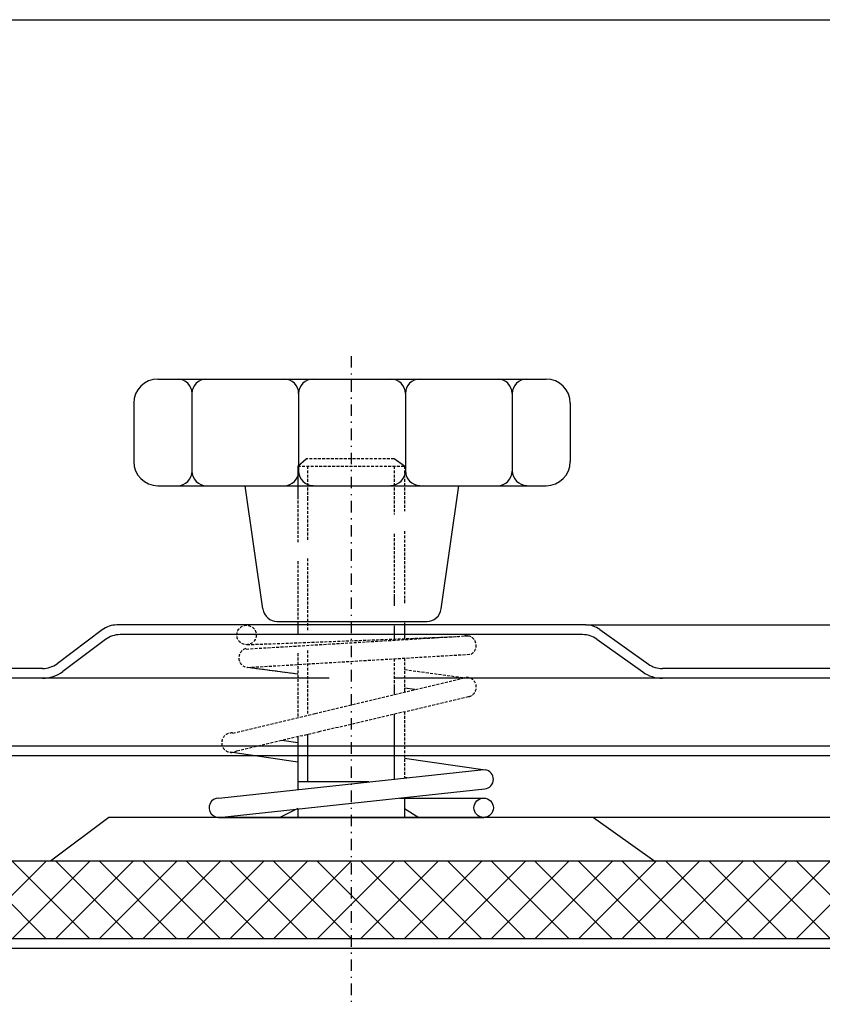
# Model space of a CAD drawing. Units: millimetres. Extents: x 99953 to 121674, y -11961 to 107.
# Drawn here: x 101373 to 101443, y -883 to -798 of the extents above; entities that cross this region are included whole.
import ezdxf

# ---------------------------------------------------------------- set-up
doc = ezdxf.new("R2010")
doc.units = ezdxf.units.MM
doc.linetypes.add('DASHED2', pattern=[0.375, 0.25, -0.125])
doc.linetypes.add('EIXO', pattern=[2, 1, -0.5, 0, -0.5])
doc.layers.add('CLI-DEX-DES', color=12, linetype='Continuous')
pattern_1 = [(45, (100953.4718, -1417.809), (-1.894273, 1.894273), []), (135, (100953.4718, -1417.809), (-1.894273, -1.894273), [])]

msp = doc.modelspace()

# ---------------------------------------------------------------- hatches: boundary and pattern name
at = {"layer": 'CLI-DEX-DES'}
h = msp.add_hatch(dxfattribs=at)
h.set_pattern_fill('ANSI37', color=256, scale=0.84375, style=0)
h.set_pattern_definition(pattern_1)
h.paths.add_polyline_path([(101344.75899307, -870.78195926, 0.1836856212), (101343.0773221, -871.42132943), (101336.20286353, -877.53195926), (101402.0002082, -877.53195926), (101402.0002082, -870.78195926)])
h = msp.add_hatch(dxfattribs=at)
h.set_pattern_fill('ANSI37', color=256, scale=0.84375, style=0)
h.set_pattern_definition(pattern_1)
h.paths.add_polyline_path([(101344.75899307, -870.78195926, 0.1836856212), (101343.0773221, -871.42132943), (101336.20286353, -877.53195926), (101402.0002082, -877.53195926), (101402.0002082, -870.78195926)])
h = msp.add_hatch(dxfattribs=at)
h.set_pattern_fill('ANSI37', color=2, scale=0.84375, style=0)
h.set_pattern_definition(pattern_1)
h.paths.add_polyline_path([(101579.21801886, -877.53195926), (101579.21801886, -870.78195926), (101402.0002082, -870.78195926), (101402.0002082, -877.53195926)])
h = msp.add_hatch(dxfattribs=at)
h.set_pattern_fill('ANSI37', color=256, scale=0.84375, style=0)
h.set_pattern_definition(pattern_1)
h.paths.add_polyline_path([(101579.21801886, -877.53195926), (101579.21801886, -870.78195926), (101402.0002082, -870.78195926), (101402.0002082, -877.53195926)])

# ---------------------------------------------------------------- linework, layer by layer
for p, q in [((101331.6692812, -797.56071362), (101476.4972812, -797.56071362)), ((101380.35911353, -850.65166623), (101376.42161353, -853.60479123)), ((101380.35911353, -850.65166623), (101376.42161353, -853.60479123)), ((101422.40575625, -850.22979123), (101381.62473853, -850.22979123)), ((101422.40575625, -850.22979123), (101381.62473853, -850.22979123)), ((101422.40575625, -850.22979123), (101490.60911353, -850.22979123)), ((101422.40575625, -850.22979123), (101490.60911353, -850.22979123)), ((101423.63165448, -850.62258927), (101427.84822963, -853.63386818)), ((101423.63165448, -850.62258927), (101427.84822963, -853.63386818)), ((101380.64036353, -851.49541623), (101376.92786353, -854.27979123)), ((101380.64036353, -851.49541623), (101376.92786353, -854.27979123)), ((101422.13540481, -851.07354123), (101381.90598853, -851.07354123)), ((101422.13540481, -851.07354123), (101381.90598853, -851.07354123)), ((101423.36130303, -851.46633927), (101427.35787034, -854.32049896)), ((101423.36130303, -851.46633927), (101427.35787034, -854.32049896)), ((101375.15598853, -854.02666623), (101344.75899307, -854.02666623)), ((101375.15598853, -854.02666623), (101344.75899307, -854.02666623)), ((101463.79819035, -854.02666623), (101429.07412785, -854.02666623)), ((101463.79819035, -854.02666623), (101429.07412785, -854.02666623)), ((101400.08489834, -854.87041623), (101344.75899307, -854.87041623)), ((101400.08489834, -854.87041623), (101344.75899307, -854.87041623)), ((101490.60911353, -854.87041623), (101405.74418857, -854.87041623)), ((101490.60911353, -854.87041623), (101405.74418857, -854.87041623)), ((101490.60911353, -860.77666623), (101326.07786353, -860.77666623)), ((101490.60911353, -860.77666623), (101326.07786353, -860.77666623)), ((101490.60911353, -861.62041623), (101326.07786353, -861.62041623)), ((101490.60911353, -861.62041623), (101326.07786353, -861.62041623)), ((101380.92161353, -866.98508426), (101375.85911353, -870.78195926)), ((101380.92161353, -866.98508426), (101375.85911353, -870.78195926)), ((101469.50194138, -866.98508426), (101380.92161353, -866.98508426)), ((101469.50194138, -866.98508426), (101380.92161353, -866.98508426)), ((101423.08163486, -866.98508426), (101428.39824925, -870.78195926)), ((101423.08163486, -866.98508426), (101428.39824925, -870.78195926)), ((101636.459234, -870.78195926), (101344.75899307, -870.78195926)), ((101636.459234, -870.78195926), (101344.75899307, -870.78195926)), ((101655.14036353, -877.53195926), (101326.07786353, -877.53195926)), ((101655.14036353, -877.53195926), (101326.07786353, -877.53195926)), ((101655.14036353, -878.37570926), (101326.07786353, -878.37570926)), ((101655.14036353, -878.37570926), (101326.07786353, -878.37570926))]:
    msp.add_line(p, q, dxfattribs=at)
at = {"layer": 'CLI-DEX-DES', "color": 2, "linetype": 'EIXO'}
msp.add_line((101402.0002082, -826.84072309), (101402.0002082, -883.24348364), dxfattribs=at)
msp.add_line((101402.0002082, -826.84072309), (101402.0002082, -883.24348364), dxfattribs=at)
at = {"layer": 'CLI-DEX-DES', "color": 2}
for p, q in [((101385.20230409, -828.83166687), (101418.95230409, -828.83166687)), ((101385.20230409, -828.83166687), (101418.95230409, -828.83166687)), ((101388.15542909, -830.09729187), (101388.15542909, -836.84729187)), ((101388.15542909, -830.09729187), (101388.15542909, -836.84729187)), ((101397.43667909, -830.09729187), (101397.43667909, -836.84729187)), ((101397.43667909, -830.09729187), (101397.43667909, -836.84729187)), ((101406.71792909, -830.09729187), (101406.71792909, -836.84729187)), ((101406.71792909, -830.09729187), (101406.71792909, -836.84729187)), ((101415.99917909, -830.09729187), (101415.99917909, -836.84729187)), ((101415.99917909, -830.09729187), (101415.99917909, -836.84729187)), ((101383.09292909, -830.94104187), (101383.09292909, -836.00354187)), ((101383.09292909, -830.94104187), (101383.09292909, -836.00354187)), ((101421.06167909, -830.94104187), (101421.06167909, -836.00354187)), ((101421.06167909, -830.94104187), (101421.06167909, -836.00354187)), ((101397.3595832, -836.40374), (101398.08374176, -835.76633426)), ((101397.3595832, -836.40374), (101398.08374176, -835.76633426)), ((101406.6408332, -836.40374), (101405.74418857, -835.76633426)), ((101406.6408332, -836.40374), (101405.74418857, -835.76633426)), ((101397.3595832, -836.40374), (101397.3595832, -839.03790837)), ((101397.3595832, -836.40374), (101397.3595832, -839.03790837)), ((101385.20230409, -838.11291687), (101418.95230409, -838.11291687)), ((101385.20230409, -838.11291687), (101418.95230409, -838.11291687)), ((101394.32832, -848.83877828), (101392.79605409, -838.11291687)), ((101394.32832, -848.83877828), (101392.79605409, -838.11291687)), ((101409.82628817, -848.83877828), (101411.35855409, -838.11291687)), ((101409.82628817, -848.83877828), (101411.35855409, -838.11291687)), ((101405.74418857, -840.58710617), (101405.74418857, -840.60626062)), ((101405.74418857, -840.58710617), (101405.74418857, -840.60626062)), ((101398.2033332, -844.44076692), (101398.2033332, -844.61547709)), ((101398.2033332, -844.44076692), (101398.2033332, -844.61547709)), ((101405.74418857, -847.83467424), (101405.74418857, -848.57935361)), ((101405.74418857, -847.83467424), (101405.74418857, -848.57935361)), ((101406.6408332, -848.01525855), (101406.6408332, -848.3216214)), ((101406.6408332, -848.01525855), (101406.6408332, -848.3216214)), ((101395.58122483, -849.92541687), (101408.57338335, -849.92541687)), ((101395.58122483, -849.92541687), (101408.57338335, -849.92541687)), ((101397.3595832, -850.22979123), (101397.3595832, -851.07354123)), ((101397.3595832, -850.22979123), (101397.3595832, -851.07354123)), ((101405.74418857, -850.3143028), (101405.74418857, -851.55610796)), ((101405.74418857, -850.3143028), (101405.74418857, -851.55610796)), ((101406.6408332, -850.06022956), (101406.6408332, -851.50260899)), ((101406.6408332, -850.06022956), (101406.6408332, -851.50260899)), ((101406.6408332, -850.22979123), (101406.6408332, -851.07354123)), ((101406.6408332, -850.22979123), (101406.6408332, -851.07354123)), ((101397.3595832, -854.5118443), (101392.96926206, -853.93420618)), ((101397.3595832, -854.5118443), (101392.96926206, -853.93420618)), ((101405.74418857, -855.61501364), (101405.74418857, -856.28495)), ((101405.74418857, -855.61501364), (101405.74418857, -856.28495)), ((101407.55121415, -855.85276547), (101406.6408332, -855.7329859)), ((101406.6408332, -855.7329859), (101406.6408332, -856.07050038)), ((101407.55121415, -855.85276547), (101406.6408332, -855.7329859)), ((101406.6408332, -855.7329859), (101406.6408332, -856.07050038)), ((101405.74418857, -857.9816775), (101405.74418857, -863.36717313)), ((101405.74418857, -857.9816775), (101405.74418857, -863.36717313)), ((101397.3595832, -859.93744523), (101397.3595832, -862.15942864)), ((101397.3595832, -859.93744523), (101397.3595832, -862.15942864)), ((101398.2033332, -859.74063465), (101398.2033332, -862.280965)), ((101398.2033332, -859.74063465), (101398.2033332, -862.280965)), ((101395.97548912, -860.26029484), (101397.3595832, -860.46133637)), ((101395.97548912, -860.26029484), (101397.3595832, -860.46133637)), ((101397.3595832, -862.15942864), (101391.47041549, -861.31113471)), ((101397.3595832, -862.15942864), (101391.47041549, -861.31113471)), ((101406.6408332, -861.80945043), (101413.64949338, -862.82746775)), ((101406.6408332, -861.80945043), (101413.64949338, -862.82746775)), ((101390.48729166, -865.29758426), (101413.54388325, -862.81212774)), ((101390.48729166, -865.29758426), (101413.54388325, -862.81212774)), ((101397.3595832, -862.15942864), (101397.3595832, -864.55676436)), ((101397.3595832, -862.15942864), (101397.3595832, -864.55676436)), ((101398.2033332, -862.280965), (101398.2033332, -863.89141408)), ((101398.2033332, -862.280965), (101398.2033332, -863.89141408)), ((101405.74418857, -863.36717313), (101405.74418857, -863.65291993)), ((101405.74418857, -863.36717313), (101405.74418857, -863.65291993)), ((101406.87881951, -863.53060888), (101406.6408332, -863.49632859)), ((101406.6408332, -863.49632859), (101406.6408332, -863.55626335)), ((101406.87881951, -863.53060888), (101406.6408332, -863.49632859)), ((101406.6408332, -863.49632859), (101406.6408332, -863.55626335)), ((101390.48729166, -866.98508426), (101413.61829052, -864.50138312)), ((101390.48729166, -866.98508426), (101413.61829052, -864.50138312)), ((101403.53177311, -863.89141408), (101397.3595832, -863.89141408)), ((101403.53177311, -863.89141408), (101397.3595832, -863.89141408)), ((101390.48729166, -865.29758426), (101390.48729166, -865.29758426)), ((101390.48729166, -865.29758426), (101390.48729166, -865.29758426)), ((101406.20317627, -865.29758426), (101413.52821029, -865.29758426)), ((101406.20317627, -865.29758426), (101413.52821029, -865.29758426)), ((101406.6408332, -865.25059066), (101406.6408332, -866.98508426)), ((101406.6408332, -865.25059066), (101406.6408332, -866.98508426)), ((101397.3595832, -866.2126001), (101395.81152544, -866.98508426)), ((101397.3595832, -866.2126001), (101395.81152544, -866.98508426)), ((101397.3595832, -866.2126001), (101397.3595832, -866.98508426)), ((101397.3595832, -866.2126001), (101397.3595832, -866.98508426)), ((101406.6408332, -866.2126001), (101407.90184102, -866.98508426)), ((101406.6408332, -866.2126001), (101407.90184102, -866.98508426)), ((101390.48729166, -866.98508426), (101413.52821029, -866.98508426)), ((101390.48729166, -866.98508426), (101413.52821029, -866.98508426))]:
    msp.add_line(p, q, dxfattribs=at)
at = {"layer": 'CLI-DEX-DES', "color": 2, "linetype": 'DASHED2'}
for p, q in [((101405.74418857, -835.76633426), (101398.08374176, -835.76633426)), ((101405.74418857, -835.76633426), (101398.08374176, -835.76633426)), ((101397.3595832, -836.40374), (101406.6408332, -836.40374)), ((101397.3595832, -836.40374), (101406.6408332, -836.40374)), ((101398.2033332, -836.40374), (101398.2033332, -839.19380547)), ((101398.2033332, -836.40374), (101398.2033332, -839.19380547)), ((101405.74418857, -836.40374), (101405.74418857, -840.58710617)), ((101405.74418857, -836.40374), (101405.74418857, -840.58710617)), ((101406.6408332, -836.40374), (101406.6408332, -840.34132334)), ((101406.6408332, -836.40374), (101406.6408332, -840.34132334)), ((101397.3595832, -839.03790837), (101397.3595832, -843.08371313)), ((101397.3595832, -839.03790837), (101397.3595832, -843.08371313)), ((101398.2033332, -839.19380547), (101398.2033332, -842.83440497)), ((101398.2033332, -839.19380547), (101398.2033332, -842.83440497)), ((101406.6408332, -842.06263417), (101406.6408332, -848.01525855)), ((101406.6408332, -842.06263417), (101406.6408332, -848.01525855)), ((101405.74418857, -842.31535594), (101405.74418857, -847.83467424)), ((101405.74418857, -842.31535594), (101405.74418857, -847.83467424)), ((101397.3595832, -844.67858019), (101397.3595832, -846.14601393)), ((101397.3595832, -844.67858019), (101397.3595832, -846.14601393)), ((101398.2033332, -844.44076692), (101398.2033332, -846.31594526)), ((101398.2033332, -844.44076692), (101398.2033332, -846.31594526)), ((101397.3595832, -846.14601393), (101397.3595832, -850.98943092)), ((101397.3595832, -846.14601393), (101397.3595832, -850.98943092)), ((101398.2033332, -846.31594526), (101398.2033332, -850.74690278)), ((101398.2033332, -846.31594526), (101398.2033332, -850.74690278)), ((101392.86847433, -852.32434701), (101412.32829612, -851.16326229)), ((101392.86847433, -852.32434701), (101412.32829612, -851.16326229)), ((101392.93559877, -851.9463407), (101411.40480537, -851.23716591)), ((101392.93559877, -851.9463407), (101411.40480537, -851.23716591)), ((101398.2033332, -852.45107969), (101398.2033332, -858.08848897)), ((101398.2033332, -852.45107969), (101398.2033332, -858.08848897)), ((101392.96926206, -853.93420618), (101412.42908385, -852.77312145)), ((101392.96926206, -853.93420618), (101412.42908385, -852.77312145)), ((101397.3595832, -852.69016471), (101397.3595832, -858.29028783)), ((101397.3595832, -852.69016471), (101397.3595832, -858.29028783)), ((101405.74418857, -853.1719807), (101405.74418857, -855.61501364)), ((101405.74418857, -853.1719807), (101405.74418857, -855.61501364)), ((101406.6408332, -853.11848173), (101406.6408332, -855.7329859)), ((101406.6408332, -853.11848173), (101406.6408332, -855.7329859)), ((101397.3595832, -854.5118443), (101392.96926206, -853.93420618)), ((101397.3595832, -854.5118443), (101392.96926206, -853.93420618)), ((101406.6408332, -854.11082595), (101411.84333062, -854.82622419)), ((101406.6408332, -854.11082595), (101411.84333062, -854.82622419)), ((101398.84736258, -857.9344571), (101411.84333062, -854.82622419)), ((101398.84736258, -857.9344571), (101411.84333062, -854.82622419)), ((101399.19416782, -859.50951556), (101412.23125971, -856.46852286)), ((101399.19416782, -859.50951556), (101412.23125971, -856.46852286)), ((101391.71199338, -859.64101634), (101398.942408, -857.91172518)), ((101391.71199338, -859.64101634), (101398.942408, -857.91172518)), ((101406.6408332, -857.77252887), (101406.6408332, -863.49632859)), ((101406.6408332, -857.77252887), (101406.6408332, -863.49632859)), ((101392.06808663, -861.17172375), (101399.36245835, -859.47026062)), ((101392.06808663, -861.17172375), (101399.36245835, -859.47026062))]:
    msp.add_line(p, q, dxfattribs=at)
msp.add_circle((101392.90322458, -851.10321201), 0.84375, dxfattribs=at)
msp.add_circle((101392.90322458, -851.10321201), 0.84375, dxfattribs=at)
at = {"layer": 'CLI-DEX-DES', "color": 2}
msp.add_circle((101413.52821029, -866.14133426), 0.84375, dxfattribs=at)
msp.add_circle((101413.52821029, -866.14133426), 0.84375, dxfattribs=at)
for centre, radius, start, end in [((101385.20230409, -830.94104187), 2.109375, 90, 180), ((101385.20230409, -830.94104187), 2.109375, 90, 180), ((101386.90208728, -830.09729187), 1.265625, 0, 90), ((101386.90208728, -830.09729187), 1.265625, 0, 90), ((101389.42105409, -830.09729187), 1.265625, 90, 180), ((101389.42105409, -830.09729187), 1.265625, 90, 180), ((101396.17105409, -830.09729187), 1.265625, 0, 90), ((101396.17105409, -830.09729187), 1.265625, 0, 90), ((101398.70230409, -830.09729187), 1.265625, 90, 180), ((101398.70230409, -830.09729187), 1.265625, 90, 180), ((101405.45230409, -830.09729187), 1.265625, 0, 90), ((101405.45230409, -830.09729187), 1.265625, 0, 90), ((101407.98355409, -830.09729187), 1.265625, 90, 180), ((101407.98355409, -830.09729187), 1.265625, 90, 180), ((101414.73355409, -830.09729187), 1.265625, 0, 90), ((101414.73355409, -830.09729187), 1.265625, 0, 90), ((101417.28158504, -830.09729187), 1.265625, 90, 180), ((101417.28158504, -830.09729187), 1.265625, 90, 180), ((101418.95230409, -830.94104187), 2.109375, 0, 90), ((101418.95230409, -830.94104187), 2.109375, 0, 90), ((101385.20230409, -836.00354187), 2.109375, 180, 270), ((101385.20230409, -836.00354187), 2.109375, 180, 270), ((101418.95230409, -836.00354187), 2.109375, 270, 0), ((101418.95230409, -836.00354187), 2.109375, 270, 0), ((101386.90208728, -836.84729187), 1.265625, 270, 0), ((101386.90208728, -836.84729187), 1.265625, 270, 0), ((101389.42105409, -836.84729187), 1.265625, 180, 270), ((101389.42105409, -836.84729187), 1.265625, 180, 270), ((101396.17105409, -836.84729187), 1.265625, 270, 0), ((101396.17105409, -836.84729187), 1.265625, 270, 0), ((101398.70230409, -836.83593507), 1.265625, 180, 270), ((101398.70230409, -836.83593507), 1.265625, 180, 270), ((101405.45230409, -836.82078764), 1.265625, 270, 0), ((101405.45230409, -836.82078764), 1.265625, 270, 0), ((101407.98355409, -836.82078764), 1.265625, 180, 270), ((101407.98355409, -836.82078764), 1.265625, 180, 270), ((101414.73355409, -836.84729187), 1.265625, 270, 0), ((101414.73355409, -836.84729187), 1.265625, 270, 0), ((101417.28158504, -836.82078764), 1.265625, 180, 270), ((101417.28158504, -836.82078764), 1.265625, 180, 270), ((101395.58122483, -848.65979187), 1.265625, 188.1301023543, 270), ((101395.58122483, -848.65979187), 1.265625, 188.1301023543, 270), ((101408.57338335, -848.65979187), 1.265625, 270, 351.8698976457), ((101408.57338335, -848.65979187), 1.265625, 270, 351.8698976457), ((101413.52821029, -863.66245546), 0.84375, 276.1286779256, 81.735508737), ((101413.52821029, -863.66245546), 0.84375, 276.1286779256, 81.735508737), ((101390.48729166, -866.14133426), 0.84375, 90, 282.2573558506), ((101390.48729166, -866.14133426), 0.84375, 90, 282.2573558506)]:
    msp.add_arc(centre, radius, start, end, dxfattribs=at)
at = {"layer": 'CLI-DEX-DES'}
for centre, radius, start, end in [((101381.62473853, -852.33916623), 2.109375, 90, 126.8698976461), ((101381.62473853, -852.33916623), 2.109375, 90, 126.8698976461), ((101422.40575625, -852.33916623), 2.109375, 54.4673655694, 90), ((101422.40575625, -852.33916623), 2.109375, 54.4673655694, 90), ((101381.90598853, -853.18291623), 2.109375, 90, 126.8698976461), ((101381.90598853, -853.18291623), 2.109375, 90, 126.8698976461), ((101422.13540481, -853.18291623), 2.109375, 54.4673655694, 90), ((101422.13540481, -853.18291623), 2.109375, 54.4673655694, 90), ((101375.15598853, -851.91729123), 2.109375, 270, 306.8698976461), ((101375.15598853, -851.91729123), 2.109375, 270, 306.8698976461), ((101429.07412785, -851.91729123), 2.109375, 234.4673655686, 270), ((101429.07412785, -851.91729123), 2.109375, 234.4673655686, 270), ((101375.15598853, -851.91729123), 2.953125, 270, 306.8698976461), ((101375.15598853, -851.91729123), 2.953125, 270, 306.8698976461), ((101429.07412785, -851.91729123), 2.953125, 234.4673655686, 270), ((101429.07412785, -851.91729123), 2.953125, 234.4673655686, 270)]:
    msp.add_arc(centre, radius, start, end, dxfattribs=at)
at = {"layer": 'CLI-DEX-DES', "color": 2, "linetype": 'DASHED2'}
for centre, start, end in [((101412.03959422, -852.02464841), 297.4915204706, 103.450706109), ((101412.03959422, -852.02464841), 297.4915204706, 103.450706109), ((101393.07932636, -853.09766573), 106.0368079864, 262.5046005017), ((101393.07932636, -853.09766573), 106.0368079864, 262.5046005017), ((101412.03959422, -855.64683046), 283.1298734585, 103.450706109), ((101412.03959422, -855.64683046), 283.1298734585, 103.450706109), ((101391.59071029, -860.47600405), 81.735508737, 304.456429086), ((101391.59071029, -860.47600405), 81.735508737, 304.456429086)]:
    msp.add_arc(centre, 0.84375, start, end, dxfattribs=at)

doc.saveas('drawing.dxf')
